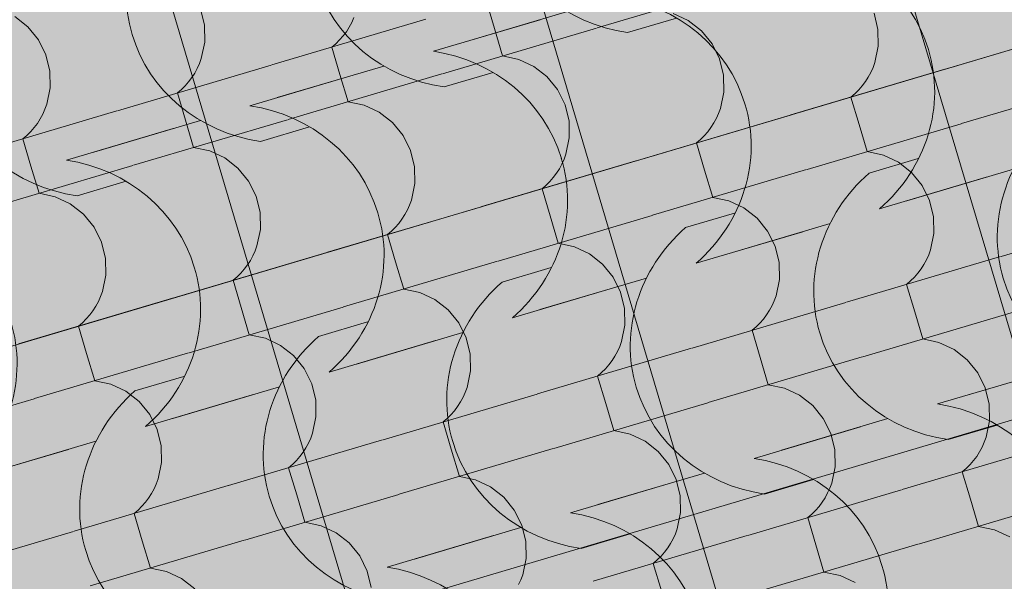
# Model space of a CAD drawing. Units: centimetres. Extents: x -5802 to 6009, y -62800 to -53461.
# Drawn here: x -2839 to -2756, y -54260 to -54213 of the extents above; entities that cross this region are included whole.
import ezdxf
from ezdxf.enums import TextEntityAlignment as Align

# ---------------------------------------------------------------- set-up
doc = ezdxf.new("R2010")
doc.units = ezdxf.units.CM
doc.header["$MEASUREMENT"] = 0
for name, color, linetype, lineweight, true_color in [('ARCHICAD Zone Stamps_Pen_No__209', 7, 'Continuous', 5, 0xa80f02), ('Arh_O_Crtez Filovi_Pen_No__5', 7, 'Continuous', 13, 0xcccccc), ('Arh_O_Zone_NETO_Pen_No__5', 7, 'Continuous', 13, 0xcccccc)]:
    doc.layers.add(name, color=color, linetype=linetype, lineweight=lineweight, true_color=true_color)
doc.layers.add('Arh_O_Crtez Filovi_Pen_No__6', color=255, linetype='Continuous', lineweight=13)
doc.layers.add('Arh_O_S_Krov_Pen_No__1', color=7, linetype='Continuous', lineweight=13)
doc.layers.add('Arh_O_S_Krov', color=7, linetype='Continuous')
doc.layers.add('Arh_O_Zone_NETO', color=7, linetype='Continuous')
doc.styles.add('GENERATED_STYLE_2', font='arialbd.ttf')

# ---------------------------------------------------------------- blocks, each defined once
blk = doc.blocks.new('*X4', base_point=(7951.291, 0))
at = {"layer": 'Arh_O_S_Krov_Pen_No__1', "color": 7, "linetype": 'Continuous', "lineweight": 13}
for p, q in [((-2789.905, -54213.327), (-2776.918, -54209.473)), ((-2823.028, -54213.108), (-2823.366, -54211.729)), ((-2799.239, -54211.087), (-2798.556, -54213.389)), ((-2837.925, -54213.229), (-2839.035, -54212.362)), ((-2817.341, -54216.458), (-2804.353, -54212.604)), ((-2810.597, -54212.875), (-2810.411, -54212.464)), ((-2782.204, -54212.709), (-2783.473, -54212.114)), ((-2766.197, -54213.455), (-2766.534, -54212.076)), ((-2837.032, -54214.326), (-2837.925, -54213.229)), ((-2823.002, -54214.525), (-2823.028, -54213.108)), ((-2811.054, -54213.65), (-2810.811, -54213.271)), ((-2810.811, -54213.271), (-2810.597, -54212.875)), ((-2802.94, -54217.195), (-2789.952, -54213.341)), ((-2798.556, -54213.389), (-2797.873, -54215.692)), ((-2781.094, -54213.576), (-2782.204, -54212.709)), ((-2760.509, -54216.805), (-2747.521, -54212.951)), ((-2811.617, -54214.348), (-2811.323, -54214.009)), ((-2811.323, -54214.009), (-2811.054, -54213.65)), ((-2780.2, -54214.673), (-2781.094, -54213.576)), ((-2766.171, -54214.872), (-2766.197, -54213.455)), ((-2836.4, -54215.597), (-2837.032, -54214.326)), ((-2823.289, -54215.908), (-2823.002, -54214.525)), ((-2812.274, -54214.954), (-2811.934, -54214.663)), ((-2812.274, -54214.954), (-2811.591, -54217.257)), ((-2811.934, -54214.663), (-2811.617, -54214.348)), ((-2779.568, -54215.944), (-2780.2, -54214.673)), ((-2766.457, -54216.255), (-2766.171, -54214.872)), ((-2836.063, -54216.976), (-2836.4, -54215.597)), ((-2823.445, -54216.332), (-2823.289, -54215.908)), ((-2796.508, -54215.982), (-2797.873, -54215.692)), ((-2830.375, -54220.326), (-2817.388, -54216.472)), ((-2823.846, -54217.139), (-2823.631, -54216.743)), ((-2823.631, -54216.743), (-2823.445, -54216.332)), ((-2795.238, -54216.576), (-2796.508, -54215.982)), ((-2794.128, -54217.444), (-2795.238, -54216.576)), ((-2779.231, -54217.323), (-2779.568, -54215.944)), ((-2766.799, -54217.09), (-2766.613, -54216.679)), ((-2766.613, -54216.679), (-2766.457, -54216.255)), ((-2836.037, -54218.393), (-2836.063, -54216.976)), ((-2824.357, -54217.877), (-2824.088, -54217.518)), ((-2824.088, -54217.518), (-2823.846, -54217.139)), ((-2815.974, -54221.063), (-2802.987, -54217.209)), ((-2811.591, -54217.257), (-2810.907, -54219.559)), ((-2793.235, -54218.541), (-2794.128, -54217.444)), ((-2779.205, -54218.74), (-2779.231, -54217.323)), ((-2773.544, -54220.673), (-2760.556, -54216.819)), ((-2767.256, -54217.865), (-2767.014, -54217.486)), ((-2767.014, -54217.486), (-2766.799, -54217.09)), ((-2759.143, -54221.41), (-2746.155, -54217.556)), ((-2836.324, -54219.776), (-2836.037, -54218.393)), ((-2824.969, -54218.531), (-2824.651, -54218.216)), ((-2824.651, -54218.216), (-2824.357, -54217.877)), ((-2767.819, -54218.563), (-2767.525, -54218.224)), ((-2767.525, -54218.224), (-2767.256, -54217.865)), ((-2825.308, -54218.822), (-2824.969, -54218.531)), ((-2825.308, -54218.822), (-2824.625, -54221.125)), ((-2792.603, -54219.812), (-2793.235, -54218.541)), ((-2779.492, -54220.123), (-2779.205, -54218.74)), ((-2768.476, -54219.169), (-2768.137, -54218.878)), ((-2768.476, -54219.169), (-2767.793, -54221.472)), ((-2768.137, -54218.878), (-2767.819, -54218.563)), ((-2836.48, -54220.2), (-2836.324, -54219.776)), ((-2809.542, -54219.85), (-2810.907, -54219.559)), ((-2808.273, -54220.444), (-2809.542, -54219.85)), ((-2792.266, -54221.19), (-2792.603, -54219.812)), ((-2843.41, -54224.193), (-2830.422, -54220.34)), ((-2836.88, -54221.007), (-2836.666, -54220.611)), ((-2836.666, -54220.611), (-2836.48, -54220.2)), ((-2807.163, -54221.312), (-2808.273, -54220.444)), ((-2786.578, -54224.541), (-2773.59, -54220.687)), ((-2779.834, -54220.958), (-2779.648, -54220.547)), ((-2779.648, -54220.547), (-2779.492, -54220.123)), ((-2837.686, -54222.083), (-2837.392, -54221.745)), ((-2837.392, -54221.745), (-2837.123, -54221.386)), ((-2837.123, -54221.386), (-2836.88, -54221.007)), ((-2829.009, -54224.931), (-2816.021, -54221.077)), ((-2824.625, -54221.125), (-2823.942, -54223.427)), ((-2806.269, -54222.409), (-2807.163, -54221.312)), ((-2792.24, -54222.608), (-2792.266, -54221.19)), ((-2780.56, -54222.092), (-2780.291, -54221.733)), ((-2780.291, -54221.733), (-2780.048, -54221.354)), ((-2780.048, -54221.354), (-2779.834, -54220.958)), ((-2772.177, -54225.278), (-2759.189, -54221.424)), ((-2767.793, -54221.472), (-2767.11, -54223.774)), ((-2838.343, -54222.69), (-2838.003, -54222.399)), ((-2838.003, -54222.399), (-2837.686, -54222.083)), ((-2805.637, -54223.679), (-2806.269, -54222.409)), ((-2781.172, -54222.746), (-2780.854, -54222.43)), ((-2780.854, -54222.43), (-2780.56, -54222.092)), ((-2838.343, -54222.69), (-2837.66, -54224.992)), ((-2792.526, -54223.991), (-2792.24, -54222.608)), ((-2781.511, -54223.037), (-2781.172, -54222.746)), ((-2781.511, -54223.037), (-2780.828, -54225.34)), ((-2822.577, -54223.718), (-2823.942, -54223.427)), ((-2821.307, -54224.312), (-2822.577, -54223.718)), ((-2805.3, -54225.058), (-2805.637, -54223.679)), ((-2792.682, -54224.415), (-2792.526, -54223.991)), ((-2765.745, -54224.065), (-2767.11, -54223.774)), ((-2764.475, -54224.659), (-2765.745, -54224.065)), ((-2842.043, -54228.799), (-2829.056, -54224.945)), ((-2837.66, -54224.992), (-2836.976, -54227.295)), ((-2820.197, -54225.18), (-2821.307, -54224.312)), ((-2805.274, -54226.475), (-2805.3, -54225.058)), ((-2799.613, -54228.408), (-2786.625, -54224.554)), ((-2793.083, -54225.222), (-2792.868, -54224.826)), ((-2792.868, -54224.826), (-2792.682, -54224.415)), ((-2763.365, -54225.527), (-2764.475, -54224.659)), ((-2819.303, -54226.277), (-2820.197, -54225.18)), ((-2793.594, -54225.96), (-2793.325, -54225.6)), ((-2793.325, -54225.6), (-2793.083, -54225.222)), ((-2785.212, -54229.146), (-2772.224, -54225.292)), ((-2780.828, -54225.34), (-2780.144, -54227.642)), ((-2762.472, -54226.624), (-2763.365, -54225.527)), ((-2818.672, -54227.547), (-2819.303, -54226.277)), ((-2805.561, -54227.859), (-2805.274, -54226.475)), ((-2794.545, -54226.905), (-2794.206, -54226.614)), ((-2794.206, -54226.614), (-2793.888, -54226.298)), ((-2793.888, -54226.298), (-2793.594, -54225.96)), ((-2761.84, -54227.894), (-2762.472, -54226.624)), ((-2835.611, -54227.586), (-2836.976, -54227.295)), ((-2818.335, -54228.926), (-2818.672, -54227.547)), ((-2794.545, -54226.905), (-2793.862, -54229.207)), ((-2834.342, -54228.18), (-2835.611, -54227.586)), ((-2833.232, -54229.048), (-2834.342, -54228.18)), ((-2805.903, -54228.694), (-2805.717, -54228.283)), ((-2805.717, -54228.283), (-2805.561, -54227.859)), ((-2778.78, -54227.933), (-2780.144, -54227.642)), ((-2777.51, -54228.527), (-2778.78, -54227.933)), ((-2761.503, -54229.273), (-2761.84, -54227.894)), ((-2832.338, -54230.145), (-2833.232, -54229.048)), ((-2818.309, -54230.343), (-2818.335, -54228.926)), ((-2812.647, -54232.276), (-2799.659, -54228.422)), ((-2806.36, -54229.468), (-2806.117, -54229.09)), ((-2806.117, -54229.09), (-2805.903, -54228.694)), ((-2798.246, -54233.013), (-2785.258, -54229.16)), ((-2793.862, -54229.207), (-2793.179, -54231.51)), ((-2776.4, -54229.395), (-2777.51, -54228.527)), ((-2755.815, -54232.623), (-2742.828, -54228.769)), ((-2806.923, -54230.166), (-2806.629, -54229.828)), ((-2806.629, -54229.828), (-2806.36, -54229.468)), ((-2775.506, -54230.492), (-2776.4, -54229.395)), ((-2761.477, -54230.69), (-2761.503, -54229.273)), ((-2831.706, -54231.415), (-2832.338, -54230.145)), ((-2818.595, -54231.726), (-2818.309, -54230.343)), ((-2807.58, -54230.773), (-2807.241, -54230.482)), ((-2807.58, -54230.773), (-2806.897, -54233.075)), ((-2807.241, -54230.482), (-2806.923, -54230.166)), ((-2774.875, -54231.762), (-2775.506, -54230.492)), ((-2761.764, -54232.073), (-2761.477, -54230.69)), ((-2831.369, -54232.794), (-2831.706, -54231.415)), ((-2791.814, -54231.8), (-2793.179, -54231.51)), ((-2825.682, -54236.144), (-2812.694, -54232.29)), ((-2818.937, -54232.561), (-2818.751, -54232.15)), ((-2818.751, -54232.15), (-2818.595, -54231.726)), ((-2790.544, -54232.395), (-2791.814, -54231.8)), ((-2789.434, -54233.262), (-2790.544, -54232.395)), ((-2774.537, -54233.141), (-2774.875, -54231.762)), ((-2762.105, -54232.908), (-2761.92, -54232.497)), ((-2761.92, -54232.497), (-2761.764, -54232.073)), ((-2831.343, -54234.211), (-2831.369, -54232.794)), ((-2819.663, -54233.695), (-2819.394, -54233.336)), ((-2819.394, -54233.336), (-2819.152, -54232.957)), ((-2819.152, -54232.957), (-2818.937, -54232.561)), ((-2811.281, -54236.881), (-2798.293, -54233.027)), ((-2806.897, -54233.075), (-2806.213, -54235.378)), ((-2788.541, -54234.36), (-2789.434, -54233.262)), ((-2774.511, -54234.558), (-2774.537, -54233.141)), ((-2768.85, -54236.491), (-2755.862, -54232.637)), ((-2762.563, -54233.683), (-2762.32, -54233.304)), ((-2762.32, -54233.304), (-2762.105, -54232.908)), ((-2831.63, -54235.594), (-2831.343, -54234.211)), ((-2820.275, -54234.349), (-2819.957, -54234.034)), ((-2819.957, -54234.034), (-2819.663, -54233.695)), ((-2763.126, -54234.381), (-2762.832, -54234.043)), ((-2762.832, -54234.043), (-2762.563, -54233.683)), ((-2820.614, -54234.64), (-2820.275, -54234.349)), ((-2820.614, -54234.64), (-2819.931, -54236.943)), ((-2787.909, -54235.63), (-2788.541, -54234.36)), ((-2774.798, -54235.941), (-2774.511, -54234.558)), ((-2763.783, -54234.987), (-2763.443, -54234.696)), ((-2763.783, -54234.987), (-2763.099, -54237.29)), ((-2763.443, -54234.696), (-2763.126, -54234.381)), ((-2831.786, -54236.018), (-2831.63, -54235.594)), ((-2804.849, -54235.668), (-2806.213, -54235.378)), ((-2803.579, -54236.262), (-2804.849, -54235.668)), ((-2787.572, -54237.009), (-2787.909, -54235.63)), ((-2838.716, -54240.012), (-2825.728, -54236.158)), ((-2832.186, -54236.825), (-2831.972, -54236.429)), ((-2831.972, -54236.429), (-2831.786, -54236.018)), ((-2802.469, -54237.13), (-2803.579, -54236.262)), ((-2781.884, -54240.359), (-2768.897, -54236.505)), ((-2775.14, -54236.776), (-2774.954, -54236.365)), ((-2774.954, -54236.365), (-2774.798, -54235.941)), ((-2832.698, -54237.563), (-2832.429, -54237.204)), ((-2832.429, -54237.204), (-2832.186, -54236.825)), ((-2824.315, -54240.749), (-2811.327, -54236.895)), ((-2819.931, -54236.943), (-2819.248, -54239.245)), ((-2801.575, -54238.227), (-2802.469, -54237.13)), ((-2787.546, -54238.426), (-2787.572, -54237.009)), ((-2775.597, -54237.551), (-2775.355, -54237.172)), ((-2775.355, -54237.172), (-2775.14, -54236.776)), ((-2767.483, -54241.096), (-2754.496, -54237.242)), ((-2763.099, -54237.29), (-2762.416, -54239.593)), ((-2833.649, -54238.508), (-2833.31, -54238.217)), ((-2833.31, -54238.217), (-2832.992, -54237.902)), ((-2832.992, -54237.902), (-2832.698, -54237.563)), ((-2800.944, -54239.498), (-2801.575, -54238.227)), ((-2776.478, -54238.564), (-2776.16, -54238.249)), ((-2776.16, -54238.249), (-2775.866, -54237.91)), ((-2775.866, -54237.91), (-2775.597, -54237.551)), ((-2833.649, -54238.508), (-2832.966, -54240.811)), ((-2787.833, -54239.809), (-2787.546, -54238.426)), ((-2776.817, -54238.855), (-2776.478, -54238.564)), ((-2776.817, -54238.855), (-2776.134, -54241.158)), ((-2817.883, -54239.536), (-2819.248, -54239.245)), ((-2816.613, -54240.13), (-2817.883, -54239.536)), ((-2800.606, -54240.877), (-2800.944, -54239.498)), ((-2787.989, -54240.233), (-2787.833, -54239.809)), ((-2761.051, -54239.883), (-2762.416, -54239.593)), ((-2759.781, -54240.477), (-2761.051, -54239.883)), ((-2837.35, -54244.617), (-2824.362, -54240.763)), ((-2832.966, -54240.811), (-2832.282, -54243.113)), ((-2815.503, -54240.998), (-2816.613, -54240.13)), ((-2794.919, -54244.227), (-2781.931, -54240.373)), ((-2788.389, -54241.04), (-2788.174, -54240.644)), ((-2788.174, -54240.644), (-2787.989, -54240.233)), ((-2758.671, -54241.345), (-2759.781, -54240.477)), ((-2814.61, -54242.095), (-2815.503, -54240.998)), ((-2800.58, -54242.294), (-2800.606, -54240.877)), ((-2788.901, -54241.778), (-2788.632, -54241.419)), ((-2788.632, -54241.419), (-2788.389, -54241.04)), ((-2780.518, -54244.964), (-2767.53, -54241.11)), ((-2776.134, -54241.158), (-2775.451, -54243.46)), ((-2757.778, -54242.442), (-2758.671, -54241.345)), ((-2813.978, -54243.365), (-2814.61, -54242.095)), ((-2800.867, -54243.677), (-2800.58, -54242.294)), ((-2789.852, -54242.723), (-2789.512, -54242.432)), ((-2789.512, -54242.432), (-2789.195, -54242.117)), ((-2789.195, -54242.117), (-2788.901, -54241.778)), ((-2757.146, -54243.713), (-2757.778, -54242.442)), ((-2830.918, -54243.404), (-2832.282, -54243.113)), ((-2789.852, -54242.723), (-2789.168, -54245.026)), ((-2829.648, -54243.998), (-2830.918, -54243.404)), ((-2828.538, -54244.866), (-2829.648, -54243.998)), ((-2813.641, -54244.744), (-2813.978, -54243.365)), ((-2801.209, -54244.512), (-2801.023, -54244.101)), ((-2801.023, -54244.101), (-2800.867, -54243.677)), ((-2774.086, -54243.751), (-2775.451, -54243.46)), ((-2772.816, -54244.345), (-2774.086, -54243.751)), ((-2756.809, -54245.091), (-2757.146, -54243.713)), ((-2850.384, -54248.485), (-2837.396, -54244.631)), ((-2827.644, -54245.963), (-2828.538, -54244.866)), ((-2813.615, -54246.161), (-2813.641, -54244.744)), ((-2807.953, -54248.094), (-2794.966, -54244.241)), ((-2801.666, -54245.286), (-2801.424, -54244.908)), ((-2801.424, -54244.908), (-2801.209, -54244.512)), ((-2793.552, -54248.832), (-2780.565, -54244.978)), ((-2771.706, -54245.213), (-2772.816, -54244.345)), ((-2802.229, -54245.984), (-2801.935, -54245.646)), ((-2801.935, -54245.646), (-2801.666, -54245.286)), ((-2789.168, -54245.026), (-2788.485, -54247.328)), ((-2770.812, -54246.31), (-2771.706, -54245.213)), ((-2756.783, -54246.509), (-2756.809, -54245.091)), ((-2827.013, -54247.233), (-2827.644, -54245.963)), ((-2813.902, -54247.545), (-2813.615, -54246.161)), ((-2802.886, -54246.591), (-2802.547, -54246.3)), ((-2802.886, -54246.591), (-2802.203, -54248.893)), ((-2802.547, -54246.3), (-2802.229, -54245.984)), ((-2770.181, -54247.58), (-2770.812, -54246.31)), ((-2757.07, -54247.892), (-2756.783, -54246.509)), ((-2826.675, -54248.612), (-2827.013, -54247.233)), ((-2787.12, -54247.619), (-2788.485, -54247.328)), ((-2820.988, -54251.962), (-2808, -54248.108)), ((-2814.243, -54248.38), (-2814.058, -54247.969)), ((-2814.058, -54247.969), (-2813.902, -54247.545)), ((-2785.85, -54248.213), (-2787.12, -54247.619)), ((-2784.74, -54249.081), (-2785.85, -54248.213)), ((-2769.843, -54248.959), (-2770.181, -54247.58)), ((-2757.411, -54248.727), (-2757.226, -54248.316)), ((-2757.226, -54248.316), (-2757.07, -54247.892)), ((-2826.649, -54250.029), (-2826.675, -54248.612)), ((-2814.97, -54249.514), (-2814.701, -54249.154)), ((-2814.701, -54249.154), (-2814.458, -54248.776)), ((-2814.458, -54248.776), (-2814.243, -54248.38)), ((-2806.587, -54252.699), (-2793.599, -54248.846)), ((-2802.203, -54248.893), (-2801.52, -54251.196)), ((-2783.847, -54250.178), (-2784.74, -54249.081)), ((-2769.817, -54250.376), (-2769.843, -54248.959)), ((-2764.156, -54252.309), (-2751.168, -54248.455)), ((-2757.869, -54249.501), (-2757.626, -54249.123)), ((-2757.626, -54249.123), (-2757.411, -54248.727)), ((-2815.581, -54250.168), (-2815.264, -54249.852)), ((-2815.264, -54249.852), (-2814.97, -54249.514)), ((-2758.432, -54250.199), (-2758.138, -54249.861)), ((-2758.138, -54249.861), (-2757.869, -54249.501)), ((-2826.936, -54251.412), (-2826.649, -54250.029)), ((-2815.921, -54250.459), (-2815.581, -54250.168)), ((-2815.921, -54250.459), (-2815.237, -54252.761)), ((-2783.215, -54251.448), (-2783.847, -54250.178)), ((-2770.104, -54251.759), (-2769.817, -54250.376)), ((-2759.089, -54250.806), (-2758.749, -54250.515)), ((-2759.089, -54250.806), (-2758.406, -54253.108)), ((-2758.749, -54250.515), (-2758.432, -54250.199)), ((-2827.092, -54251.836), (-2826.936, -54251.412)), ((-2800.155, -54251.486), (-2801.52, -54251.196)), ((-2798.885, -54252.081), (-2800.155, -54251.486)), ((-2782.878, -54252.827), (-2783.215, -54251.448)), ((-2834.022, -54255.83), (-2821.035, -54251.976)), ((-2827.493, -54252.643), (-2827.278, -54252.247)), ((-2827.278, -54252.247), (-2827.092, -54251.836)), ((-2797.775, -54252.949), (-2798.885, -54252.081)), ((-2777.19, -54256.177), (-2764.203, -54252.323)), ((-2770.446, -54252.595), (-2770.26, -54252.183)), ((-2770.26, -54252.183), (-2770.104, -54251.759)), ((-2828.004, -54253.382), (-2827.735, -54253.022)), ((-2827.735, -54253.022), (-2827.493, -54252.643)), ((-2819.621, -54256.567), (-2806.634, -54252.713)), ((-2815.237, -54252.761), (-2814.554, -54255.064)), ((-2796.881, -54254.046), (-2797.775, -54252.949)), ((-2782.852, -54254.244), (-2782.878, -54252.827)), ((-2770.903, -54253.369), (-2770.661, -54252.99)), ((-2770.661, -54252.99), (-2770.446, -54252.595)), ((-2762.789, -54256.914), (-2749.802, -54253.06)), ((-2758.406, -54253.108), (-2757.722, -54255.411)), ((-2828.955, -54254.326), (-2828.616, -54254.035)), ((-2828.616, -54254.035), (-2828.298, -54253.72)), ((-2828.298, -54253.72), (-2828.004, -54253.382)), ((-2796.25, -54255.316), (-2796.881, -54254.046)), ((-2771.784, -54254.383), (-2771.466, -54254.067)), ((-2771.466, -54254.067), (-2771.172, -54253.729)), ((-2771.172, -54253.729), (-2770.903, -54253.369)), ((-2828.955, -54254.326), (-2828.272, -54256.629)), ((-2783.139, -54255.627), (-2782.852, -54254.244)), ((-2772.123, -54254.674), (-2771.784, -54254.383)), ((-2772.123, -54254.674), (-2771.44, -54256.976)), ((-2813.189, -54255.354), (-2814.554, -54255.064)), ((-2811.919, -54255.949), (-2813.189, -54255.354)), ((-2795.912, -54256.695), (-2796.25, -54255.316)), ((-2783.295, -54256.051), (-2783.139, -54255.627)), ((-2756.357, -54255.701), (-2757.722, -54255.411)), ((-2755.088, -54256.296), (-2756.357, -54255.701)), ((-2847.057, -54259.698), (-2834.069, -54255.844)), ((-2832.656, -54260.435), (-2819.668, -54256.581)), ((-2828.272, -54256.629), (-2827.589, -54258.932)), ((-2810.809, -54256.816), (-2811.919, -54255.949)), ((-2790.225, -54260.045), (-2777.237, -54256.191)), ((-2783.695, -54256.858), (-2783.48, -54256.462)), ((-2783.48, -54256.462), (-2783.295, -54256.051)), ((-2809.916, -54257.913), (-2810.809, -54256.816)), ((-2795.886, -54258.112), (-2795.912, -54256.695)), ((-2784.207, -54257.596), (-2783.938, -54257.237)), ((-2783.938, -54257.237), (-2783.695, -54256.858)), ((-2775.824, -54260.782), (-2762.836, -54256.928)), ((-2771.44, -54256.976), (-2770.757, -54259.279)), ((-2809.284, -54259.184), (-2809.916, -54257.913)), ((-2796.173, -54259.495), (-2795.886, -54258.112)), ((-2785.158, -54258.541), (-2784.818, -54258.25)), ((-2784.818, -54258.25), (-2784.501, -54257.935)), ((-2784.501, -54257.935), (-2784.207, -54257.596)), ((-2826.224, -54259.222), (-2827.589, -54258.932)), ((-2785.158, -54258.541), (-2784.475, -54260.844)), ((-2824.954, -54259.816), (-2826.224, -54259.222)), ((-2823.844, -54260.684), (-2824.954, -54259.816)), ((-2808.947, -54260.563), (-2809.284, -54259.184)), ((-2796.515, -54260.33), (-2796.329, -54259.919)), ((-2796.329, -54259.919), (-2796.173, -54259.495)), ((-2769.392, -54259.569), (-2770.757, -54259.279)), ((-2768.122, -54260.163), (-2769.392, -54259.569))]:
    blk.add_line(p, q, dxfattribs=at)
blk = doc.blocks.new('Roof_1_4', base_point=(-2724.763, -53919.367))
at = {"layer": 'Arh_O_S_Krov', "color": 7, "linetype": 'Continuous', "lineweight": 13}
blk.add_blockref('*X4', (7951.291, 0), dxfattribs=at)
blk = doc.blocks.new('Hodnik_01_1_4', base_point=(-2745.705, -54272.631))
at = {"layer": 'Arh_O_Zone_NETO_Pen_No__5', "linetype": 'Continuous', "lineweight": 13, "true_color": 0xcccccc}
h = blk.add_hatch(dxfattribs=at)
h.set_pattern_fill('GRID_30X30_0004', color=254, style=0, pattern_type=2)
h.set_pattern_definition([(16.5275, (-2753.024, -54245.9), (-8.5343, 28.7605), []), (106.5275, (-2753.024, -54245.9), (28.7605, 8.5343), [])])
h.paths.add_polyline_path([(-2909.022, -54219.229), (-2806.947, -54563.22), (-2694.827, -54529.962), (-2745.384, -54359.524), (-2639.942, -54328.246), (-2691.415, -54154.613)])
at = {"layer": 'ARCHICAD Zone Stamps_Pen_No__209', "color": 14, "lineweight": 5, "true_color": 0xa80f02, "style": 'GENERATED_STYLE_2'}
for tag, p in [('ROOM_NUMBER', (-2734.957, -54258.182)), ('DUMMY_849', (-2729.116, -54273.295))]:
    blk.add_attdef(tag, text='', height=20, rotation=286.52751, dxfattribs=at).set_placement(p, align=Align.TOP_LEFT)
blk = doc.blocks.new('*X57', base_point=(7951.291, 0))
at = {"layer": 'Arh_O_Crtez Filovi_Pen_No__5', "color": 254, "linetype": 'Continuous', "lineweight": 13, "true_color": 0xcccccc}
for p, q in [((-2792.404, -54211.951), (-2801.394, -54214.619)), ((-2783.188, -54212.495), (-2787.322, -54213.722)), ((-2794.709, -54212.635), (-2803.7, -54215.303)), ((-2807.887, -54216.545), (-2816.878, -54219.213)), ((-2810.193, -54217.229), (-2819.183, -54219.897)), ((-2798.672, -54217.09), (-2802.806, -54218.316)), ((-2823.371, -54221.14), (-2832.362, -54223.808)), ((-2814.156, -54221.684), (-2818.289, -54222.911)), ((-2825.676, -54221.824), (-2834.667, -54224.492)), ((-2762.818, -54224.368), (-2766.952, -54225.594)), ((-2754.761, -54225.256), (-2763.752, -54227.924)), ((-2829.64, -54226.279), (-2833.773, -54227.506)), ((-2757.067, -54225.94), (-2766.057, -54228.608)), ((-2778.302, -54228.962), (-2782.435, -54230.189)), ((-2770.245, -54229.85), (-2779.236, -54232.518)), ((-2772.55, -54230.534), (-2781.541, -54233.202)), ((-2793.786, -54233.557), (-2797.919, -54234.783)), ((-2785.729, -54234.445), (-2794.72, -54237.113)), ((-2788.034, -54235.129), (-2797.025, -54237.797)), ((-2809.27, -54238.151), (-2813.403, -54239.378)), ((-2801.213, -54239.039), (-2810.203, -54241.707)), ((-2803.518, -54239.724), (-2812.509, -54242.391)), ((-2752.18, -54242.407), (-2761.171, -54245.075)), ((-2749.875, -54241.723), (-2758.866, -54244.39)), ((-2824.753, -54242.746), (-2828.887, -54243.972)), ((-2816.696, -54243.634), (-2825.687, -54246.302)), ((-2819.002, -54244.318), (-2827.992, -54246.986)), ((-2765.359, -54246.317), (-2774.35, -54248.985)), ((-2767.664, -54247.001), (-2776.655, -54249.669)), ((-2756.144, -54246.862), (-2760.277, -54248.088)), ((-2832.18, -54248.229), (-2841.171, -54250.897)), ((-2834.485, -54248.913), (-2843.476, -54251.581)), ((-2783.148, -54251.596), (-2792.139, -54254.264)), ((-2780.843, -54250.912), (-2789.833, -54253.58)), ((-2771.627, -54251.456), (-2775.761, -54252.683)), ((-2796.326, -54255.506), (-2805.317, -54258.174)), ((-2798.632, -54256.19), (-2807.622, -54258.858)), ((-2787.111, -54256.051), (-2791.244, -54257.277))]:
    blk.add_line(p, q, dxfattribs=at)
for centre, major_axis, start_param, end_param in [((-2784.626, -54200.685), (13.53, 4.015), 2.032978, 4.250207), ((-2800.11, -54205.279), (13.53, 4.015), 2.032978, 4.250207), ((-2815.594, -54209.874), (13.53, 4.015), 2.032978, 4.250207), ((-2831.078, -54214.468), (13.53, 4.015), 2.032978, 4.250207), ((-2775.572, -54219.235), (13.636, 4.046), 0.002976, 1.099758), ((-2791.055, -54223.829), (13.636, 4.046), 0.002976, 1.099758), ((-2806.539, -54228.424), (13.636, 4.046), 0.002976, 1.099758), ((-2775.292, -54219.23), (13.377, 3.97), 5.171595, 6.292042), ((-2822.023, -54233.018), (13.636, 4.046), 0.002976, 1.099758), ((-2790.775, -54223.825), (13.377, 3.97), 5.171595, 6.292042), ((-2742.098, -54230.456), (13.53, 4.015), 2.032978, 4.250207), ((-2837.507, -54237.613), (13.636, 4.046), 0.002976, 1.099758), ((-2806.259, -54228.419), (13.377, 3.97), 5.171595, 6.292042), ((-2757.581, -54235.051), (13.53, 4.015), 2.032978, 4.250207), ((-2821.743, -54233.014), (13.377, 3.97), 5.171595, 6.292042), ((-2773.065, -54239.646), (13.53, 4.015), 2.032978, 4.250207), ((-2837.227, -54237.608), (13.377, 3.97), 5.171595, 6.292042), ((-2788.549, -54244.24), (13.53, 4.015), 2.032978, 4.250207), ((-2852.71, -54242.203), (13.377, 3.97), 5.171595, 6.292042), ((-2804.033, -54248.835), (13.53, 4.015), 2.032978, 4.250207), ((-2819.516, -54253.429), (13.53, 4.015), 2.032978, 4.250207), ((-2764.011, -54258.195), (13.636, 4.046), 0.002976, 1.099758), ((-2835, -54258.024), (13.53, 4.015), 2.032978, 4.250207), ((-2779.494, -54262.79), (13.636, 4.046), 0.002976, 1.099758), ((-2794.978, -54267.385), (13.636, 4.046), 0.002976, 1.099758), ((-2810.462, -54271.979), (13.636, 4.046), 0.002976, 1.099758), ((-2779.214, -54262.786), (13.377, 3.97), 5.171595, 6.292042)]:
    blk.add_ellipse(centre, major_axis=major_axis, ratio=0.928733, start_param=start_param, end_param=end_param, dxfattribs=at)
blk = doc.blocks.new('Fill_2_4', base_point=(7951.291, 250))
at = {"layer": 'Arh_O_Crtez Filovi_Pen_No__5', "color": 254, "linetype": 'Continuous', "lineweight": 13, "true_color": 0xcccccc}
blk.add_blockref('*X57', (7951.291, 0), dxfattribs=at)

msp = doc.modelspace()

# ---------------------------------------------------------------- block references
at = {"layer": 'Arh_O_S_Krov', "color": 7, "linetype": 'Continuous', "lineweight": 13}
msp.add_blockref('Roof_1_4', (-2724.763, -53919.367), dxfattribs=at)

# ---------------------------------------------------------------- next in the draw order: hatches: boundary and pattern name
at = {"layer": 'Arh_O_Crtez Filovi_Pen_No__6', "linetype": 'Continuous', "lineweight": 13}
for points in [[(-3773.771, -54230.646), (-3489.29, -55189.348), (-2859.851, -55002.571), (-2506.646, -54654.421), (-2724.763, -53919.367)], [(-3773.771, -54230.646), (-3490.712, -55184.554), (-2852.28, -54995.109), (-2506.646, -54654.421), (-2724.763, -53919.367)]]:
    msp.add_hatch(color=255, dxfattribs=at).paths.add_polyline_path(points)

# ---------------------------------------------------------------- next in the draw order: block references
at = {"layer": 'Arh_O_Crtez Filovi_Pen_No__5', "color": 254, "linetype": 'Continuous', "lineweight": 13, "true_color": 0xcccccc}
msp.add_blockref('Fill_2_4', (7951.291, 250), dxfattribs=at)
at = {"layer": 'Arh_O_Zone_NETO', "color": 14, "linetype": 'Continuous', "lineweight": 5, "true_color": 0xa80f02}
msp.add_blockref('Hodnik_01_1_4', (-2745.705, -54272.631), dxfattribs=at)

doc.saveas('drawing.dxf')
